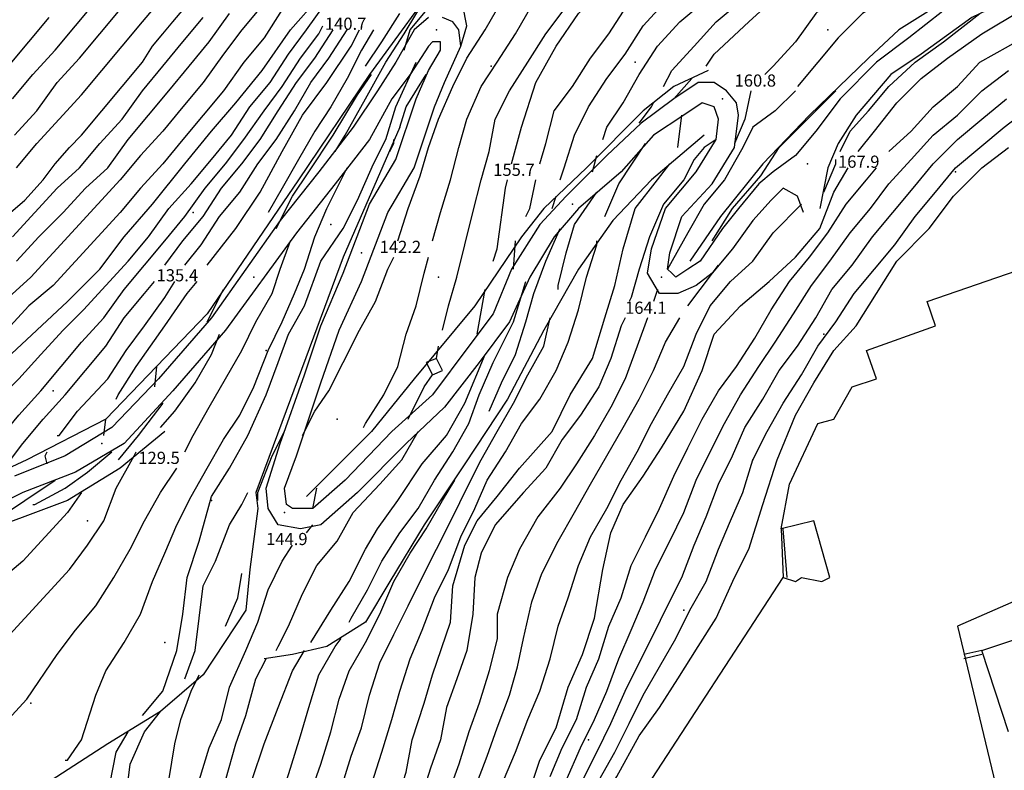
# Model space of a CAD drawing. Units: metres. Extents: x 2336562 to 2338052, y 4644896 to 4646418.
# Drawn here: x 2337295 to 2337416, y 4645822 to 4645915 of the extents above; entities that cross this region are included whole.
import ezdxf

# ---------------------------------------------------------------- set-up
doc = ezdxf.new("R2010")
doc.units = ezdxf.units.M
doc.header["$MEASUREMENT"] = 0
for name, color, linetype in [('05', 7, 'Continuous'), ('11', 7, 'Continuous'), ('4', 7, 'Continuous'), ('546', 7, 'Continuous'), ('552', 7, 'Continuous'), ('555', 7, 'Continuous'), ('734', 7, 'Continuous'), ('8', 7, 'Continuous'), ('95', 7, 'Continuous'), ('AA23', 7, 'Continuous'), ('B1', 7, 'Continuous')]:
    doc.layers.add(name, color=color, linetype=linetype)

msp = doc.modelspace()

# ---------------------------------------------------------------- linework, layer by layer
at = {"layer": '05', "color": 0}
for p in [(2337346, 4645913.56, 140.72), (2337381.25, 4645905.06, 160.8), (2337391.75, 4645897.06, 167.85), (2337362.75, 4645892.06, 155.68), (2337336.75, 4645886.06, 142.24), (2337323.5, 4645883.06, 135.37), (2337373.75, 4645883.06, 164.13), (2337304.75, 4645862.56, 129.54), (2337327.25, 4645854.06, 144.92)]:
    msp.add_point(p, dxfattribs=at)
at = {"layer": '11', "color": 1}
for p, q in [((2337406.5, 4645880.06, 216.85), (2337419.5, 4645884.56, 213.36)), ((2337407.5, 4645877.06, 216.78), (2337406.5, 4645880.06, 216.85)), ((2337399, 4645874.06, 214.22), (2337407.5, 4645877.06, 216.78)), ((2337400.25, 4645870.56, 196.92), (2337399, 4645874.06, 214.22)), ((2337397.25, 4645869.56, 197.18), (2337400.25, 4645870.56, 196.92)), ((2337395, 4645865.56, 206.09), (2337397.25, 4645869.56, 197.18)), ((2337389.5, 4645857.56, 205.2), (2337393, 4645865.06, 205.54)), ((2337393, 4645865.06, 205.54), (2337395, 4645865.56, 206.09)), ((2337388.5, 4645852.06, 205.69), (2337389.5, 4645857.56, 205.2)), ((2337392.5, 4645853.06, 212.76), (2337388.5, 4645852.06, 205.69)), ((2337394.5, 4645846.06, 212.81), (2337392.5, 4645853.06, 212.76)), ((2337369.5, 4645816.56, 212.99), (2337388.75, 4645846.06, 213.2)), ((2337388.75, 4645846.06, 213.2), (2337390.25, 4645845.56, 214.2)), ((2337390.25, 4645845.56, 214.2), (2337391, 4645846.06, 214.2)), ((2337391, 4645846.06, 214.2), (2337393.5, 4645845.56, 214.2)), ((2337393.5, 4645845.56, 214.2), (2337394.5, 4645846.06, 212.81)), ((2337425, 4645846.56, 212.13), (2337410.25, 4645840.06, 211.99)), ((2337413.25, 4645837.06, 213.55), (2337425, 4645841.06, 212.08)), ((2337410.25, 4645840.06, 211.99), (2337415.5, 4645818.06, 214.16)), ((2337416.5, 4645827.06, 213.21), (2337413.25, 4645837.06, 213.55))]:
    msp.add_line(p, q, dxfattribs=at)
at = {"layer": '4', "color": 4}
for p in [(2337394.25, 4645913.56, 71.44), (2337352.75, 4645909.06, 71.44), (2337370.5, 4645909.56, 71.44), (2337410, 4645896.06, 175.49), (2337316, 4645891.06, 101.39), (2337333, 4645889.56, 131.41), (2337346.25, 4645883.06, 71.44), (2337393.75, 4645876.06, 175.49), (2337325, 4645874.06, 131.41), (2337298.75, 4645869.06, 101.39), (2337333.75, 4645865.56, 71.44), (2337385, 4645860.56, 175.49), (2337318.25, 4645855.56, 131.41), (2337303, 4645853.06, 131.41), (2337376.5, 4645842.06, 175.49), (2337312.5, 4645838.06, 131.41), (2337296, 4645830.56, 137.3), (2337364.75, 4645826.06, 175.49)]:
    msp.add_point(p, dxfattribs=at)
at = {"layer": '546', "color": 5}
msp.add_polyline3d([(2337346.75, 4645871.56, 168.91), (2337346, 4645873.06, 168.9), (2337344.75, 4645872.56, 168.9), (2337345.5, 4645871.06, 168.91)], close=True, dxfattribs=at)
at = {"layer": '552', "color": 5}
msp.add_line((2337413.25, 4645837.06), (2337411, 4645836.56), dxfattribs=at)
at = {"layer": '555', "color": 5}
for p, q in [((2337388.5, 4645852.06, 199.4), (2337388.75, 4645846.06, 194.91)), ((2337389.25, 4645846.06, 194.91), (2337388.75, 4645852.06, 199.4)), ((2337413.25, 4645836.56), (2337411, 4645836.06))]:
    msp.add_line(p, q, dxfattribs=at)
at = {"layer": '734', "color": 7}
for points in [[(2337456.5, 4645938.06, 169.63), (2337449, 4645934.06, 169.41), (2337442.5, 4645930.56, 169.24), (2337436.75, 4645927.56, 169.27), (2337429.75, 4645924.06, 169.24), (2337420.25, 4645919.06, 168.99), (2337412, 4645915.06, 168.85), (2337405.75, 4645910.56, 168.59), (2337402, 4645908.06, 168.3), (2337397.75, 4645903.06, 168.37), (2337395.5, 4645899.56, 168.39), (2337394.25, 4645896.56, 168.48), (2337393.25, 4645891.56, 168.45)], [(2337410.5, 4645917.56, 168.85), (2337404.25, 4645912.56, 168.59), (2337400.25, 4645909.56, 168.3), (2337395.75, 4645905.06, 168.37), (2337392.75, 4645901.06, 168.39), (2337390.25, 4645898.06, 168.48), (2337387.5, 4645896.06, 168.03), (2337385.75, 4645894.56, 167.67), (2337383.25, 4645891.56, 166.98), (2337381.25, 4645889.06, 166.31), (2337378.5, 4645885.06, 165.68), (2337377, 4645884.06, 165.19), (2337375.5, 4645883.06, 164.54), (2337375, 4645883.56, 164.3), (2337374.5, 4645884.06, 164.27), (2337374.75, 4645886.06, 164.17), (2337376.25, 4645890.56, 163.49), (2337380, 4645894.56, 162.15), (2337382.75, 4645899.06, 161.47), (2337383.25, 4645903.06, 161.16), (2337383, 4645904.56, 161.05), (2337381.75, 4645906.06, 160.91), (2337380.25, 4645907.06, 160.7), (2337378.25, 4645907.06, 160.48), (2337375.25, 4645905.06, 160.08), (2337371.25, 4645902.06, 159.06), (2337367, 4645898.06, 157.45), (2337362, 4645893.06, 156.11), (2337358.75, 4645889.56, 154.79), (2337355.25, 4645884.06, 153.52), (2337353, 4645878.56, 152.35), (2337350, 4645874.56, 151.23), (2337345.5, 4645868.56, 149.79), (2337340.5, 4645864.06, 148.5), (2337334.75, 4645858.06, 146.98), (2337330.75, 4645854.56, 146.16), (2337329.5, 4645854.56, 145.51), (2337328.25, 4645854.56, 145.3), (2337327.5, 4645855.06, 144.97), (2337327.25, 4645857.06, 144.43), (2337328.75, 4645861.06, 143.57), (2337331.75, 4645870.06, 142.04), (2337334, 4645876.56, 141.03), (2337336.75, 4645882.56, 141.75), (2337340, 4645891.06, 141.66), (2337343.25, 4645896.56, 141.8), (2337345.75, 4645904.06, 141.68), (2337347, 4645907.06, 141.46), (2337349, 4645911.56, 141), (2337348.75, 4645913.56, 140.78), (2337348, 4645914.56, 140.66), (2337346.75, 4645915.06, 140.54)], [(2337345, 4645915.06, 140.48), (2337343.25, 4645913.56, 140.42), (2337341, 4645909.56, 139.68), (2337338.75, 4645906.06, 139.4), (2337335.75, 4645901.56, 139.02), (2337331.5, 4645896.06, 137.81), (2337326.75, 4645890.06, 137.16), (2337318.25, 4645878.06, 134.61), (2337311.75, 4645870.56, 133.19), (2337306, 4645864.56, 130.49), (2337300.25, 4645861.06, 128.38), (2337294, 4645858.56, 126.54)], [(2337391.25, 4645891.06, 168.29), (2337390.5, 4645893.06, 168.17), (2337388.75, 4645894.06, 168.03), (2337387.25, 4645892.56, 167.67), (2337385, 4645890.06, 166.98), (2337382.5, 4645886.56, 166.31), (2337380, 4645883.56, 165.68), (2337378, 4645882.06, 165.19), (2337375.75, 4645881.06, 164.54), (2337373.5, 4645881.06, 164.3), (2337372, 4645883.56, 164.27), (2337372.5, 4645886.56, 164.17), (2337374.25, 4645891.56, 163.49), (2337378, 4645896.06, 162.15), (2337380.5, 4645900.06, 161.47), (2337380.75, 4645902.56, 161.16), (2337380.25, 4645904.06, 160.91), (2337378.75, 4645904.56, 160.48), (2337376.5, 4645903.06, 160.08), (2337372.75, 4645900.56, 159.06), (2337368.75, 4645896.06, 157.45), (2337363.5, 4645891.56, 156.11), (2337360.5, 4645888.06, 154.79), (2337357.5, 4645883.06, 153.52), (2337355, 4645877.56, 152.35), (2337351.25, 4645872.56, 151.23), (2337347, 4645867.06, 149.79), (2337342.25, 4645862.56, 148.5), (2337336.25, 4645856.56, 146.98), (2337331.75, 4645852.56, 146.16), (2337329.25, 4645852.06, 145.51), (2337326.5, 4645852.56, 145.3), (2337325.25, 4645854.56, 144.97), (2337325, 4645857.06, 144.43), (2337326.75, 4645862.56, 143.57), (2337329.75, 4645871.06, 142.04), (2337331.75, 4645877.06, 141.03), (2337334.5, 4645883.56, 141.75), (2337337.75, 4645892.06, 141.66), (2337341, 4645897.56, 141.8), (2337343.5, 4645905.06, 141.68), (2337345, 4645908.56, 141.46), (2337346.5, 4645911.06, 141), (2337346.5, 4645912.06, 140.77), (2337346.25, 4645912.06, 140.68), (2337345.5, 4645912.06, 140.54), (2337345, 4645911.56, 140.42), (2337342.75, 4645908.06, 139.68), (2337340.5, 4645905.06, 139.4), (2337337.75, 4645900.06, 139.02), (2337333.5, 4645894.56, 137.81), (2337328.75, 4645888.56, 137.16), (2337320, 4645876.56, 134.61), (2337313.5, 4645869.06, 133.19), (2337307.5, 4645862.56, 130.49), (2337301.5, 4645859.06, 128.38), (2337295, 4645856.56, 126.54), (2337290, 4645854.06, 125.5)]]:
    msp.add_polyline3d(points, dxfattribs=at)
at = {"layer": '8', "color": 8}
for points in [[(2337459, 4645945.06, 166.9), (2337443.5, 4645936.56, 169.08), (2337429.25, 4645928.56, 168.93), (2337411.75, 4645919.06, 168.81), (2337403, 4645913.56, 168.67), (2337399.25, 4645910.06, 168.34), (2337392, 4645903.06, 167.65), (2337386.25, 4645897.06, 168.9), (2337381, 4645890.56, 166.4), (2337377.25, 4645885.06, 164.23)], [(2337347.25, 4645921.06, 141.24), (2337337.75, 4645908.06, 140.04), (2337329, 4645895.06, 137.59), (2337317.75, 4645878.56, 134.55), (2337305.25, 4645865.56, 131.3), (2337295.5, 4645860.56, 127.26), (2337284.75, 4645855.56, 123.72)], [(2337379.5, 4645908.56, 160.99), (2337375.25, 4645906.56, 158.13), (2337371.5, 4645903.56, 158.13), (2337364.5, 4645896.56, 148.13), (2337359.25, 4645891.56, 148.13), (2337356.5, 4645888.06, 158.13), (2337350.75, 4645879.56, 148.13), (2337343.25, 4645870.56, 148.13), (2337338, 4645864.06, 148.13), (2337330, 4645856.06, 145.13)], [(2337341.5, 4645901.56, 141.87), (2337334.5, 4645885.56, 142.61), (2337328, 4645868.06, 143.69), (2337323.75, 4645856.56, 144.55), (2337324, 4645854.56, 144.92), (2337323, 4645847.06, 144.72), (2337322.5, 4645842.06, 144.81), (2337317.25, 4645834.06, 143.86), (2337312, 4645829.56, 142.34), (2337305.5, 4645825.56, 140.24), (2337298.5, 4645821.06, 138.79), (2337291.25, 4645817.56, 137.72), (2337285.75, 4645814.56, 136.63), (2337283.75, 4645812.06, 136.3), (2337278, 4645802.06, 136.3)], [(2337379, 4645900.56, 162.39), (2337372.5, 4645895.06, 162.33), (2337367.75, 4645890.06, 161.79), (2337363.5, 4645884.06, 161.43), (2337359.25, 4645876.56, 161.11), (2337354.75, 4645868.06, 160.67), (2337349.5, 4645860.06, 159.04), (2337344.5, 4645852.56, 158.16), (2337340.25, 4645845.56, 156.35), (2337337.25, 4645840.56, 155.03), (2337332.5, 4645837.56, 153.23), (2337328.25, 4645836.56, 151.29), (2337324.75, 4645836.06, 148.42)], [(2337312.5, 4645864.06, 135.22), (2337307, 4645859.56, 132.73), (2337300.5, 4645855.56, 131.47), (2337288.5, 4645851.06, 129.83), (2337274.75, 4645846.06, 127.71), (2337265.5, 4645841.06, 125.96), (2337261.25, 4645836.06, 126.51), (2337252.5, 4645824.56, 122.98), (2337249, 4645817.56, 123.14), (2337247.75, 4645810.56, 123.21), (2337246, 4645804.56, 123.04)]]:
    msp.add_polyline3d(points, dxfattribs=at)
at = {"layer": 'AA23', "color": 17}
for p, q in [((2337365.25, 4645896.06, 156), (2337365.75, 4645898.06, 156)), ((2337360.25, 4645891.56, 154), (2337360.75, 4645893.06, 154)), ((2337355.5, 4645884.06, 152), (2337355.75, 4645887.56, 152)), ((2337317.75, 4645877.56, 134), (2337319.75, 4645881.56, 134)), ((2337373.25, 4645881.56, 164), (2337372.75, 4645880.06, 164)), ((2337346, 4645873.06, 148), (2337346.25, 4645874.56, 148)), ((2337311.5, 4645872.06, 132), (2337311.25, 4645869.56, 132)), ((2337330.75, 4645854.56, 146), (2337331.25, 4645857.06, 146)), ((2337330, 4645851.56, 146), (2337330.75, 4645852.56, 146))]:
    msp.add_line(p, q, dxfattribs=at)
for points in [[(2337349, 4645911.56, 142), (2337349.75, 4645914.06, 142), (2337349.25, 4645916.56, 142), (2337349.75, 4645918.56, 142), (2337351.25, 4645921.06, 142), (2337354.25, 4645924.06, 142), (2337357, 4645926.56, 142), (2337359.75, 4645929.06, 142), (2337363.5, 4645932.06, 142), (2337366.75, 4645934.06, 142), (2337370.25, 4645936.06, 142), (2337373.75, 4645938.06, 142), (2337377.25, 4645940.06, 142), (2337380.75, 4645942.06, 142), (2337384.25, 4645943.56, 142), (2337388, 4645945.56, 142), (2337391.75, 4645947.06, 142), (2337395.25, 4645948.56, 142), (2337399, 4645950.06, 142), (2337402.75, 4645951.06, 142), (2337406.75, 4645952.56, 142), (2337410.5, 4645953.56, 142), (2337414.25, 4645954.56, 142), (2337418.25, 4645956.06, 142)], [(2337358.75, 4645897.06, 152), (2337359.5, 4645899.56, 152), (2337360.5, 4645903.56, 152), (2337362.75, 4645906.56, 152), (2337365, 4645910.06, 152), (2337367.25, 4645913.06, 152), (2337369.5, 4645916.56, 152), (2337372.25, 4645919.56, 152), (2337375.25, 4645922.06, 152), (2337378.5, 4645924.56, 152), (2337381.5, 4645927.06, 152), (2337384.5, 4645929.56, 152), (2337387.75, 4645932.06, 152), (2337391.25, 4645934.06, 152), (2337394.75, 4645936.06, 152), (2337398.25, 4645938.06, 152), (2337401.5, 4645940.06, 152), (2337405.25, 4645942.06, 152), (2337408.75, 4645944.06, 152), (2337412.25, 4645945.56, 152), (2337416, 4645947.56, 152), (2337419.5, 4645949.06, 152)], [(2337361.25, 4645895.06, 154), (2337361.75, 4645896.56, 154), (2337363, 4645900.56, 154), (2337364.75, 4645904.06, 154), (2337367, 4645907.56, 154), (2337369.25, 4645910.56, 154), (2337371.5, 4645914.06, 154), (2337374.25, 4645917.06, 154), (2337377.25, 4645919.56, 154), (2337380.25, 4645922.06, 154), (2337383.25, 4645925.06, 154), (2337386.25, 4645927.56, 154), (2337389.5, 4645929.56, 154), (2337393, 4645931.56, 154), (2337396.5, 4645934.06, 154), (2337399.75, 4645936.06, 154), (2337403.25, 4645938.06, 154), (2337406.75, 4645940.06, 154), (2337410.25, 4645941.56, 154), (2337414, 4645943.56, 154), (2337417.5, 4645945.56, 154)], [(2337451, 4645945.56, 164), (2337446.5, 4645944.06, 164), (2337443, 4645942.06, 164), (2337439.25, 4645940.56, 164), (2337435.75, 4645938.56, 164), (2337432.25, 4645936.56, 164), (2337428.75, 4645934.56, 164), (2337425.25, 4645932.56, 164), (2337421.75, 4645930.56, 164), (2337418.5, 4645928.56, 164), (2337415, 4645926.56, 164), (2337411.5, 4645924.56, 164), (2337408.25, 4645922.56, 164), (2337405, 4645920.06, 164), (2337401.75, 4645917.56, 164), (2337398.5, 4645915.56, 164), (2337395.5, 4645912.56, 164), (2337393, 4645909.56, 164), (2337390.5, 4645906.56, 164)], [(2337366.5, 4645900.06, 156), (2337367, 4645901.56, 156), (2337369, 4645904.56, 156), (2337371, 4645908.06, 156), (2337373.25, 4645911.56, 156), (2337376, 4645914.56, 156), (2337379, 4645917.06, 156), (2337382, 4645919.56, 156), (2337384.75, 4645922.56, 156), (2337387.75, 4645925.06, 156), (2337391, 4645927.56, 156), (2337394.5, 4645929.56, 156), (2337398, 4645931.56, 156), (2337401.5, 4645933.56, 156), (2337404.75, 4645935.56, 156), (2337408.25, 4645937.56, 156), (2337411.75, 4645939.56, 156), (2337415.25, 4645941.56, 156), (2337418.75, 4645943.56, 156)], [(2337374, 4645906.56, 158), (2337375, 4645908.56, 158), (2337377.75, 4645911.56, 158), (2337380.5, 4645914.56, 158), (2337383.5, 4645917.06, 158), (2337386.5, 4645920.06, 158), (2337389.25, 4645922.56, 158), (2337392.5, 4645925.06, 158), (2337396, 4645927.06, 158), (2337399.5, 4645929.06, 158), (2337403, 4645931.06, 158), (2337406.25, 4645933.06, 158), (2337409.75, 4645935.06, 158), (2337413.25, 4645937.06, 158), (2337416.75, 4645939.06, 158)], [(2337419, 4645933.56, 162), (2337415.5, 4645931.06, 162), (2337412, 4645929.06, 162), (2337408.75, 4645927.06, 162), (2337405.5, 4645925.06, 162), (2337402, 4645922.56, 162), (2337398.75, 4645920.56, 162), (2337395.5, 4645918.06, 162), (2337392.75, 4645915.56, 162), (2337390.25, 4645912.06, 162), (2337387.5, 4645909.06, 162), (2337386.5, 4645908.06, 162)], [(2337401.75, 4645898.56, 172), (2337404.5, 4645901.06, 172), (2337407.25, 4645904.06, 172), (2337410.25, 4645906.56, 172), (2337413, 4645909.56, 172), (2337416.5, 4645911.56, 172), (2337420, 4645913.56, 172), (2337423.5, 4645915.06, 172), (2337427, 4645917.06, 172), (2337430.5, 4645919.06, 172), (2337433.75, 4645921.56, 172), (2337436.25, 4645923.06, 172)], [(2337278.75, 4645856.56, 122), (2337282.5, 4645859.56, 122), (2337285.5, 4645862.56, 122), (2337288.25, 4645865.06, 122), (2337291.5, 4645867.56, 122), (2337294.5, 4645870.56, 122), (2337297.25, 4645873.56, 122), (2337300, 4645876.56, 122), (2337302.5, 4645879.06, 122), (2337305.25, 4645882.06, 122), (2337308, 4645885.06, 122), (2337310.5, 4645888.06, 122), (2337313, 4645891.56, 122), (2337315.75, 4645894.56, 122), (2337318.25, 4645897.56, 122), (2337320.75, 4645900.56, 122), (2337323, 4645904.06, 122), (2337325.5, 4645907.06, 122), (2337327.75, 4645910.56, 122), (2337330, 4645913.56, 122), (2337332.5, 4645917.06, 122)], [(2337293.75, 4645905.06, 104), (2337296.25, 4645908.06, 104), (2337299, 4645911.06, 104), (2337301.5, 4645914.06, 104), (2337304, 4645917.06, 104)], [(2337294.25, 4645896.56, 108), (2337296.75, 4645899.56, 108), (2337299.5, 4645902.56, 108), (2337302.25, 4645905.56, 108), (2337304.75, 4645908.56, 108), (2337307.25, 4645911.56, 108), (2337309.75, 4645914.56, 108), (2337312.25, 4645917.56, 108)], [(2337333.5, 4645898.56, 138), (2337334.75, 4645900.56, 138), (2337337.25, 4645905.06, 138), (2337339.75, 4645909.56, 138), (2337342, 4645913.06, 138), (2337345, 4645918.06, 138)], [(2337341.25, 4645887.56, 144), (2337341.25, 4645887.56, 144), (2337342.5, 4645891.56, 144), (2337344, 4645895.56, 144), (2337345, 4645899.06, 144), (2337346.25, 4645902.56, 144), (2337348, 4645906.56, 144), (2337349.75, 4645910.06, 144), (2337352, 4645913.56, 144), (2337354, 4645917.06, 144)], [(2337327, 4645916.06, 118), (2337324.75, 4645912.56, 118), (2337322.25, 4645909.56, 118), (2337319.75, 4645906.06, 118), (2337317.25, 4645903.06, 118), (2337314.75, 4645900.06, 118), (2337312.25, 4645897.06, 118), (2337309.5, 4645894.06, 118), (2337307, 4645891.06, 118), (2337304.25, 4645888.06, 118), (2337301.5, 4645885.06, 118), (2337298.75, 4645882.06, 118), (2337295.75, 4645879.56, 118), (2337293, 4645876.56, 118), (2337290, 4645874.06, 118), (2337287, 4645871.56, 118), (2337283.75, 4645869.06, 118), (2337280.75, 4645866.56, 118), (2337277.75, 4645863.56, 118), (2337275, 4645861.06, 118), (2337271.75, 4645858.06, 118), (2337268.25, 4645855.56, 118), (2337264.25, 4645852.56, 118), (2337261.75, 4645850.06, 118)], [(2337324.5, 4645916.56, 116), (2337322, 4645913.56, 116), (2337319.75, 4645910.56, 116), (2337317.25, 4645907.06, 116), (2337314.75, 4645904.06, 116), (2337312.25, 4645901.06, 116), (2337309.5, 4645898.06, 116), (2337307, 4645895.06, 116), (2337304.25, 4645892.06, 116), (2337301.5, 4645889.06, 116), (2337298.75, 4645886.06, 116), (2337296, 4645883.06, 116), (2337293.25, 4645880.56, 116)], [(2337294, 4645900.56, 106), (2337296.75, 4645903.56, 106), (2337299.25, 4645907.06, 106), (2337302, 4645910.06, 106), (2337304.5, 4645913.06, 106), (2337307, 4645916.06, 106)], [(2337345.5, 4645887.56, 146), (2337346.5, 4645891.06, 146), (2337347.75, 4645895.06, 146), (2337348.75, 4645899.06, 146), (2337349.75, 4645902.56, 146), (2337351.5, 4645906.56, 146), (2337353.5, 4645909.56, 146), (2337355.75, 4645913.06, 146), (2337357.75, 4645916.56, 146)], [(2337346.75, 4645876.56, 148), (2337347.5, 4645879.56, 148), (2337348.5, 4645883.06, 148), (2337349.5, 4645887.06, 148), (2337350.5, 4645891.06, 148), (2337351.5, 4645895.06, 148), (2337352.5, 4645898.56, 148), (2337353.25, 4645902.56, 148), (2337355, 4645906.06, 148), (2337357.25, 4645909.56, 148), (2337359.5, 4645913.06, 148), (2337361.75, 4645916.06, 148)], [(2337293.25, 4645909.06, 102), (2337295.75, 4645912.06, 102), (2337298.25, 4645915.06, 102)], [(2337293.75, 4645888.06, 112), (2337296.5, 4645891.06, 112), (2337299.25, 4645894.06, 112), (2337302, 4645896.56, 112), (2337304.5, 4645899.56, 112), (2337307.25, 4645902.56, 112), (2337309.75, 4645906.06, 112), (2337312.25, 4645909.06, 112), (2337314.75, 4645912.06, 112), (2337317.25, 4645915.06, 112)], [(2337294.25, 4645885.06, 114), (2337297, 4645888.06, 114), (2337300, 4645891.06, 114), (2337302.75, 4645894.06, 114), (2337305.5, 4645896.56, 114), (2337308, 4645900.06, 114), (2337310.5, 4645903.06, 114), (2337313, 4645906.06, 114), (2337315.5, 4645909.06, 114), (2337318, 4645912.06, 114), (2337320.5, 4645915.56, 114)], [(2337337.25, 4645909.06, 134), (2337339.25, 4645912.06, 134), (2337341.5, 4645915.56, 134)], [(2337395.75, 4645898.56, 168), (2337397, 4645901.06, 168), (2337399.25, 4645903.56, 168), (2337401.75, 4645906.56, 168), (2337405, 4645909.56, 168), (2337408.5, 4645912.06, 168), (2337413, 4645915.56, 168)], [(2337286.75, 4645857.56, 124), (2337286.75, 4645857.56, 124), (2337289.25, 4645860.06, 124), (2337292, 4645863.06, 124), (2337294.5, 4645866.06, 124), (2337297.25, 4645869.06, 124), (2337299.75, 4645872.06, 124), (2337302.25, 4645875.06, 124), (2337305, 4645878.06, 124), (2337307.5, 4645881.56, 124), (2337310, 4645884.56, 124), (2337312.5, 4645887.56, 124), (2337315, 4645890.56, 124), (2337317.5, 4645894.06, 124), (2337320, 4645897.06, 124), (2337322.25, 4645900.06, 124), (2337324.75, 4645903.56, 124), (2337327, 4645906.56, 124), (2337329.25, 4645910.06, 124), (2337331.5, 4645913.06, 124), (2337332, 4645914.06, 124)], [(2337312.5, 4645884.56, 126), (2337314.75, 4645887.56, 126), (2337317.25, 4645890.56, 126), (2337319.5, 4645894.06, 126), (2337322, 4645897.06, 126), (2337324.25, 4645900.06, 126), (2337326.5, 4645903.56, 126), (2337328.75, 4645907.06, 126), (2337331, 4645910.06, 126), (2337333.25, 4645913.56, 126)], [(2337315, 4645884.56, 128), (2337317, 4645887.06, 128), (2337319.25, 4645890.56, 128), (2337321.75, 4645893.56, 128), (2337324, 4645897.06, 128), (2337326.25, 4645900.06, 128), (2337328.5, 4645903.56, 128), (2337330.5, 4645907.06, 128), (2337332.75, 4645910.06, 128), (2337335, 4645913.56, 128)], [(2337338.25, 4645913.56, 132), (2337336.75, 4645911.06, 132), (2337335, 4645907.56, 132), (2337333, 4645904.06, 132), (2337331, 4645901.06, 132), (2337329, 4645897.56, 132), (2337327, 4645894.06, 132), (2337325.25, 4645891.06, 132)], [(2337362, 4645821.06, 174), (2337363.75, 4645825.06, 174), (2337365.5, 4645828.56, 174), (2337367, 4645832.06, 174), (2337368.5, 4645836.06, 174), (2337370, 4645839.56, 174), (2337371.5, 4645843.06, 174), (2337373, 4645847.06, 174), (2337374.75, 4645850.56, 174), (2337376.5, 4645854.06, 174), (2337378, 4645858.06, 174), (2337379.75, 4645861.56, 174), (2337381.5, 4645865.06, 174), (2337383.5, 4645868.56, 174), (2337385.75, 4645872.06, 174), (2337387.75, 4645875.06, 174), (2337390, 4645878.56, 174), (2337392.25, 4645882.06, 174), (2337394.5, 4645885.06, 174), (2337397, 4645888.56, 174), (2337399.5, 4645891.56, 174), (2337401.75, 4645894.56, 174), (2337404.5, 4645897.56, 174), (2337407.25, 4645900.56, 174), (2337410.25, 4645903.06, 174), (2337413.25, 4645906.06, 174), (2337416.5, 4645908.56, 174)], [(2337326.25, 4645889.06, 136), (2337328.25, 4645893.06, 136), (2337330.25, 4645896.06, 136), (2337333.25, 4645900.56, 136), (2337336.25, 4645905.56, 136), (2337338, 4645908.06, 136)], [(2337341.5, 4645901.56, 142), (2337342.25, 4645904.06, 142), (2337344.75, 4645908.06, 142)], [(2337364, 4645821.06, 176), (2337365.75, 4645824.56, 176), (2337367.5, 4645828.06, 176), (2337369.25, 4645832.06, 176), (2337371, 4645835.56, 176), (2337372.75, 4645839.06, 176), (2337374.5, 4645842.56, 176), (2337376.25, 4645846.06, 176), (2337377.75, 4645850.06, 176), (2337379.25, 4645853.56, 176), (2337380.75, 4645857.56, 176), (2337382.5, 4645861.06, 176), (2337384, 4645864.56, 176), (2337386.25, 4645868.06, 176), (2337388.25, 4645871.56, 176), (2337390.5, 4645874.56, 176), (2337392.75, 4645878.06, 176), (2337394.75, 4645881.56, 176), (2337397.25, 4645884.56, 176), (2337399.75, 4645888.06, 176), (2337402.25, 4645891.06, 176), (2337404.75, 4645894.06, 176), (2337407.25, 4645897.06, 176), (2337410.25, 4645900.06, 176), (2337413.25, 4645902.56, 176), (2337416.25, 4645905.06, 176)], [(2337390.25, 4645906.06, 164), (2337387.75, 4645903.56, 164), (2337385, 4645901.56, 164), (2337383.75, 4645899.06, 164), (2337381.5, 4645895.06, 164), (2337379, 4645892.06, 164), (2337377, 4645888.56, 164), (2337374.5, 4645884.06, 164)], [(2337380, 4645887.56, 166), (2337382.5, 4645891.56, 166), (2337386, 4645895.56, 166), (2337388.25, 4645899.06, 166), (2337390.75, 4645901.56, 166), (2337393.25, 4645904.06, 166), (2337395.25, 4645906.06, 166)], [(2337384.75, 4645906.06, 162), (2337384, 4645902.56, 162), (2337382.75, 4645899.56, 162)], [(2337366, 4645821.06, 178), (2337368, 4645824.56, 178), (2337369.75, 4645828.06, 178), (2337371.5, 4645831.56, 178), (2337373.5, 4645835.06, 178), (2337375.5, 4645838.56, 178), (2337377.25, 4645842.06, 178), (2337379.25, 4645845.56, 178), (2337380.75, 4645849.56, 178), (2337382.25, 4645853.06, 178), (2337383.75, 4645856.56, 178), (2337385, 4645860.56, 178), (2337386.75, 4645864.06, 178), (2337388.75, 4645867.56, 178), (2337391, 4645871.06, 178), (2337393, 4645874.56, 178), (2337395.25, 4645877.56, 178), (2337397.5, 4645881.06, 178), (2337400, 4645884.06, 178), (2337402.5, 4645887.06, 178), (2337405, 4645890.56, 178), (2337407.5, 4645893.56, 178), (2337410, 4645896.56, 178), (2337413, 4645899.06, 178), (2337416, 4645901.56, 178), (2337419.25, 4645904.06, 178)], [(2337371, 4645902.06, 158), (2337372.5, 4645904.06, 158), (2337372.75, 4645904.56, 158)], [(2337340.25, 4645898.56, 142), (2337340.75, 4645899.56, 142), (2337340.75, 4645900.06, 142)], [(2337380.5, 4645900.06, 162), (2337379, 4645899.06, 162), (2337377.75, 4645897.56, 162), (2337376.5, 4645895.06, 162), (2337374, 4645892.06, 162), (2337372.25, 4645888.06, 162), (2337371, 4645884.06, 162), (2337370, 4645880.56, 162), (2337369.75, 4645880.06, 162)], [(2337366.75, 4645890.56, 158), (2337366.75, 4645890.56, 158), (2337368.5, 4645894.56, 158), (2337371.75, 4645899.56, 158)], [(2337300.25, 4645823.56, 138), (2337300.5, 4645823.56, 138), (2337302.25, 4645826.06, 138), (2337304, 4645831.56, 138), (2337305.25, 4645834.56, 138), (2337307.5, 4645838.06, 138), (2337309.5, 4645841.56, 138), (2337311, 4645845.56, 138), (2337312.5, 4645849.06, 138), (2337314, 4645852.56, 138), (2337315.75, 4645856.06, 138), (2337317.75, 4645859.56, 138), (2337319.75, 4645863.06, 138), (2337321.75, 4645866.06, 138), (2337323.5, 4645869.56, 138), (2337325.25, 4645874.06, 138), (2337327, 4645877.56, 138), (2337328.5, 4645881.06, 138), (2337329.75, 4645884.06, 138), (2337331, 4645888.06, 138), (2337332.5, 4645891.56, 138), (2337335, 4645896.56, 138)], [(2337360, 4645821.56, 172), (2337361.5, 4645825.06, 172), (2337363.25, 4645828.56, 172), (2337364.5, 4645832.56, 172), (2337366, 4645836.06, 172), (2337367.25, 4645840.06, 172), (2337368.75, 4645843.56, 172), (2337370, 4645847.56, 172), (2337371.75, 4645851.06, 172), (2337373.5, 4645854.56, 172), (2337375.25, 4645858.56, 172), (2337377, 4645862.06, 172), (2337378.75, 4645865.56, 172), (2337380.75, 4645869.06, 172), (2337383, 4645872.06, 172), (2337385.25, 4645875.56, 172), (2337387.25, 4645879.06, 172), (2337389.5, 4645882.56, 172), (2337392, 4645885.56, 172), (2337394.25, 4645888.56, 172), (2337396.5, 4645892.06, 172), (2337399, 4645895.06, 172), (2337400.25, 4645896.56, 172)], [(2337393.75, 4645893.56, 168), (2337395.25, 4645897.06, 168), (2337395.25, 4645897.56, 168)], [(2337357, 4645890.56, 152), (2337357.5, 4645891.56, 152), (2337358.25, 4645895.06, 152)], [(2337361, 4645881.56, 156), (2337361, 4645882.06, 156), (2337362, 4645886.06, 156), (2337363, 4645889.56, 156), (2337365.75, 4645893.56, 156)], [(2337354.25, 4645821.06, 168), (2337355.75, 4645824.56, 168), (2337357.25, 4645828.56, 168), (2337358.75, 4645832.06, 168), (2337360, 4645836.06, 168), (2337361, 4645840.06, 168), (2337362.25, 4645843.56, 168), (2337363.5, 4645847.56, 168), (2337365, 4645851.06, 168), (2337367, 4645854.56, 168), (2337368.75, 4645858.06, 168), (2337370.75, 4645861.56, 168), (2337372.5, 4645865.06, 168), (2337374.5, 4645868.56, 168), (2337376.5, 4645872.06, 168), (2337378, 4645876.06, 168), (2337379.75, 4645879.56, 168), (2337382.25, 4645882.56, 168), (2337385, 4645885.06, 168), (2337387.5, 4645888.56, 168), (2337391, 4645892.06, 168)], [(2337352.5, 4645866.56, 154), (2337354, 4645870.06, 154), (2337355.75, 4645873.56, 154), (2337357, 4645877.56, 154), (2337358, 4645881.06, 154), (2337359.5, 4645885.06, 154), (2337361.25, 4645889.06, 154)], [(2337315, 4645861.56, 136), (2337316, 4645863.56, 136), (2337318, 4645867.06, 136), (2337320, 4645870.56, 136), (2337322, 4645874.06, 136), (2337323.75, 4645877.56, 136), (2337325.75, 4645881.06, 136), (2337326.75, 4645884.06, 136), (2337328, 4645887.56, 136)], [(2337338, 4645820.56, 158), (2337339.25, 4645824.56, 158), (2337340.5, 4645828.56, 158), (2337341.5, 4645832.06, 158), (2337342.75, 4645836.06, 158), (2337344.25, 4645839.56, 158), (2337345.75, 4645843.56, 158), (2337347.5, 4645847.06, 158), (2337349, 4645851.06, 158), (2337350.75, 4645854.56, 158), (2337352.25, 4645858.06, 158), (2337354.5, 4645861.56, 158), (2337356.5, 4645865.06, 158), (2337358.75, 4645868.06, 158), (2337360.75, 4645871.56, 158), (2337362.25, 4645875.06, 158), (2337363.5, 4645879.06, 158), (2337364.5, 4645883.06, 158), (2337365.75, 4645887.06, 158), (2337365.75, 4645887.56, 158)], [(2337329.5, 4645863.56, 144), (2337331, 4645866.56, 144), (2337332.75, 4645869.06, 144), (2337334.5, 4645872.56, 144), (2337336.5, 4645876.56, 144), (2337338.5, 4645880.06, 144), (2337340, 4645884.06, 144), (2337340.75, 4645885.56, 144)], [(2337337, 4645864.56, 146), (2337337.25, 4645865.06, 146), (2337339.5, 4645868.56, 146), (2337341.25, 4645872.06, 146), (2337342.25, 4645876.06, 146), (2337343.5, 4645879.56, 146), (2337344.5, 4645883.56, 146), (2337345, 4645885.56, 146)], [(2337377, 4645879.56, 166), (2337378.5, 4645881.56, 166), (2337380.75, 4645884.56, 166)], [(2337293.5, 4645860.56, 126), (2337295, 4645862.56, 126), (2337297.5, 4645865.56, 126), (2337300.25, 4645868.56, 126), (2337302.75, 4645871.56, 126), (2337305.25, 4645874.56, 126), (2337307.5, 4645878.06, 126), (2337310, 4645881.06, 126), (2337311.25, 4645882.56, 126)], [(2337299.25, 4645863.56, 128), (2337299.5, 4645863.56, 128), (2337301.75, 4645866.56, 128), (2337305.5, 4645870.56, 128), (2337307.75, 4645874.06, 128), (2337310, 4645877.06, 128), (2337312.5, 4645880.56, 128), (2337313.75, 4645882.56, 128)], [(2337335.25, 4645840.56, 152), (2337335.5, 4645841.06, 152), (2337337.5, 4645844.56, 152), (2337339.25, 4645848.06, 152), (2337341.5, 4645851.56, 152), (2337343.75, 4645854.56, 152), (2337345.75, 4645858.06, 152), (2337348, 4645861.56, 152), (2337350, 4645865.06, 152), (2337351.25, 4645868.56, 152), (2337353, 4645872.56, 152), (2337355.5, 4645877.56, 152), (2337357, 4645882.56, 152)], [(2337326.5, 4645797.06, 156), (2337327.75, 4645800.06, 156), (2337329.5, 4645804.56, 156), (2337330.5, 4645809.06, 156), (2337331.25, 4645812.56, 156), (2337332.75, 4645816.56, 156), (2337334.25, 4645820.06, 156), (2337335.5, 4645824.06, 156), (2337336.75, 4645827.56, 156), (2337337.75, 4645831.56, 156), (2337339, 4645835.56, 156), (2337340.75, 4645839.06, 156), (2337342.5, 4645842.56, 156), (2337344.25, 4645846.06, 156), (2337346, 4645849.56, 156), (2337348, 4645853.56, 156), (2337349.75, 4645857.06, 156), (2337351.5, 4645860.56, 156), (2337353.5, 4645864.06, 156), (2337355.5, 4645867.56, 156), (2337357.25, 4645871.06, 156), (2337359.25, 4645874.56, 156), (2337360, 4645878.06, 156)], [(2337369.25, 4645878.06, 162), (2337368.75, 4645877.06, 162), (2337367.5, 4645873.06, 162), (2337366, 4645869.56, 162), (2337363.75, 4645866.06, 162), (2337361.5, 4645863.06, 162), (2337359.5, 4645859.56, 162), (2337356.75, 4645856.56, 162), (2337353.25, 4645852.56, 162), (2337351.5, 4645849.06, 162), (2337350.75, 4645846.06, 162), (2337350.5, 4645841.56, 162), (2337349.75, 4645837.06, 162), (2337348.5, 4645833.56, 162), (2337347.25, 4645830.06, 162), (2337346.5, 4645826.06, 162), (2337345.25, 4645822.56, 162), (2337344, 4645818.56, 162), (2337342.5, 4645815.06, 162), (2337341, 4645811.06, 162), (2337339.25, 4645807.56, 162), (2337337.75, 4645803.56, 162), (2337336.5, 4645799.56, 162), (2337335.25, 4645796.56, 162)], [(2337343.75, 4645801.56, 166), (2337345.25, 4645805.56, 166), (2337346.25, 4645809.06, 166), (2337347.75, 4645813.06, 166), (2337349.25, 4645816.56, 166), (2337350.75, 4645820.06, 166), (2337352.25, 4645824.06, 166), (2337353.5, 4645827.56, 166), (2337355, 4645831.56, 166), (2337356, 4645835.06, 166), (2337356.75, 4645838.56, 166), (2337357.75, 4645843.06, 166), (2337359, 4645846.56, 166), (2337361, 4645850.56, 166), (2337363, 4645854.06, 166), (2337365, 4645857.56, 166), (2337367, 4645861.06, 166), (2337369, 4645864.56, 166), (2337371, 4645868.06, 166), (2337372.75, 4645871.56, 166), (2337374.25, 4645875.06, 166), (2337376, 4645878.06, 166)], [(2337372, 4645878.06, 164), (2337372, 4645878.06, 164), (2337370.75, 4645874.56, 164), (2337369.25, 4645870.56, 164), (2337367.5, 4645867.06, 164), (2337365.5, 4645863.56, 164), (2337363.25, 4645860.06, 164), (2337361.25, 4645857.06, 164), (2337358.5, 4645853.56, 164), (2337356.25, 4645849.56, 164), (2337354.75, 4645846.06, 164), (2337353.5, 4645841.56, 164), (2337353.5, 4645838.56, 164), (2337352.5, 4645834.56, 164), (2337351.25, 4645830.56, 164), (2337350, 4645827.06, 164), (2337348.75, 4645823.06, 164), (2337347.5, 4645819.56, 164), (2337345.5, 4645815.06, 164), (2337344.5, 4645811.06, 164), (2337344.25, 4645807.56, 164), (2337343.75, 4645806.06, 164)], [(2337312, 4645864.56, 134), (2337313.75, 4645866.56, 134), (2337316.25, 4645870.06, 134), (2337318.25, 4645873.56, 134), (2337319.25, 4645876.06, 134)], [(2337342.5, 4645865.56, 148), (2337344.5, 4645869.56, 148), (2337345.5, 4645871.06, 148)], [(2337312.25, 4645867.56, 132), (2337309.25, 4645863.56, 132), (2337306.75, 4645860.56, 132)], [(2337324, 4645855.56, 144), (2337324, 4645856.56, 144), (2337325.75, 4645861.06, 144), (2337327.25, 4645864.06, 144)], [(2337326.25, 4645837.06, 148), (2337326.5, 4645837.56, 148), (2337327.75, 4645840.06, 148), (2337329.5, 4645844.06, 148), (2337331.25, 4645847.56, 148), (2337333.75, 4645850.56, 148), (2337335.75, 4645854.06, 148), (2337339, 4645857.56, 148), (2337341.75, 4645860.56, 148), (2337343.75, 4645864.06, 148)], [(2337284.75, 4645828.56, 134), (2337287.5, 4645832.06, 134), (2337290, 4645835.06, 134), (2337292.5, 4645838.06, 134), (2337295.25, 4645841.06, 134), (2337298, 4645844.06, 134), (2337300.75, 4645847.06, 134), (2337303, 4645850.06, 134), (2337305, 4645853.06, 134), (2337306.5, 4645857.06, 134), (2337308.75, 4645861.06, 134), (2337309, 4645861.56, 134)], [(2337298, 4645860.06, 128), (2337297.75, 4645861.06, 128), (2337298, 4645861.56, 128)], [(2337288.5, 4645817.06, 136), (2337290.5, 4645821.06, 136), (2337291.5, 4645825.06, 136), (2337292.75, 4645828.06, 136), (2337295.5, 4645831.06, 136), (2337299.25, 4645836.56, 136), (2337301.5, 4645839.56, 136), (2337304, 4645842.56, 136), (2337306.25, 4645846.06, 136), (2337308.25, 4645849.56, 136), (2337310, 4645853.06, 136), (2337312, 4645856.56, 136), (2337314, 4645859.56, 136)], [(2337290.75, 4645853.06, 128), (2337292.25, 4645853.56, 128), (2337295.25, 4645855.56, 128), (2337299, 4645858.06, 128)], [(2337321.25, 4645795.56, 154), (2337323.25, 4645800.06, 154), (2337324.5, 4645804.56, 154), (2337326.25, 4645808.06, 154), (2337327.75, 4645812.06, 154), (2337329, 4645815.56, 154), (2337330.5, 4645819.56, 154), (2337331.75, 4645823.06, 154), (2337333, 4645827.06, 154), (2337334, 4645831.06, 154), (2337335.25, 4645834.56, 154), (2337337.25, 4645838.06, 154), (2337339, 4645841.56, 154), (2337340.75, 4645845.56, 154), (2337342.75, 4645849.06, 154), (2337344.75, 4645852.06, 154), (2337346.75, 4645855.56, 154), (2337348.25, 4645858.06, 154)], [(2337302.25, 4645856.56, 132), (2337300.5, 4645854.06, 132), (2337297.75, 4645851.06, 132), (2337295, 4645848.06, 132), (2337292, 4645845.56, 132), (2337289, 4645842.56, 132), (2337286.25, 4645840.06, 132), (2337283.5, 4645837.06, 132), (2337281, 4645834.06, 132), (2337278.75, 4645831.06, 132)], [(2337315, 4645833.56, 142), (2337316.25, 4645837.06, 142), (2337316.75, 4645841.06, 142), (2337317.25, 4645845.06, 142), (2337318.75, 4645848.06, 142), (2337320.5, 4645852.56, 142), (2337322, 4645855.06, 142), (2337322.75, 4645856.56, 142)], [(2337305, 4645790.56, 146), (2337306.5, 4645794.06, 146), (2337307.75, 4645796.56, 146), (2337309, 4645799.06, 146), (2337310.75, 4645803.06, 146), (2337312.5, 4645806.56, 146), (2337313.75, 4645810.56, 146), (2337315, 4645814.06, 146), (2337316.5, 4645818.06, 146), (2337316.75, 4645821.06, 146), (2337318, 4645825.06, 146), (2337319.5, 4645828.56, 146), (2337320.5, 4645832.56, 146), (2337322.5, 4645837.06, 146), (2337324, 4645840.56, 146), (2337325.25, 4645844.56, 146), (2337327, 4645848.06, 146), (2337328.25, 4645850.06, 146)], [(2337320, 4645840.06, 144), (2337321.5, 4645843.56, 144), (2337322, 4645846.56, 144)], [(2337314.25, 4645790.06, 152), (2337316.25, 4645794.06, 152), (2337319.25, 4645800.06, 152), (2337320.75, 4645804.06, 152), (2337322.5, 4645807.56, 152), (2337324, 4645811.06, 152), (2337325.25, 4645815.06, 152), (2337326.75, 4645818.56, 152), (2337328, 4645822.56, 152), (2337329.25, 4645826.56, 152), (2337330.25, 4645830.06, 152), (2337331.5, 4645834.06, 152), (2337333.5, 4645837.56, 152), (2337334.25, 4645838.56, 152)], [(2337308.25, 4645791.06, 148), (2337310, 4645795.56, 148), (2337312, 4645799.06, 148), (2337314, 4645802.56, 148), (2337316, 4645805.56, 148), (2337317.5, 4645809.56, 148), (2337318.75, 4645814.06, 148), (2337319.25, 4645816.56, 148), (2337320, 4645821.06, 148), (2337321.25, 4645825.56, 148), (2337322.5, 4645829.06, 148), (2337323.75, 4645833.56, 148), (2337325, 4645836.06, 148)], [(2337302.25, 4645791.06, 144), (2337303.5, 4645793.56, 144), (2337305, 4645796.56, 144), (2337306.25, 4645799.06, 144), (2337307.5, 4645802.56, 144), (2337309.25, 4645806.06, 144), (2337310.5, 4645810.06, 144), (2337311.25, 4645814.06, 144), (2337312.25, 4645817.56, 144), (2337313, 4645821.06, 144), (2337313.75, 4645825.56, 144), (2337314.5, 4645828.56, 144), (2337315.75, 4645832.06, 144), (2337316.75, 4645834.06, 144)], [(2337300, 4645792.06, 142), (2337303, 4645798.56, 142), (2337304.5, 4645802.56, 142), (2337306, 4645806.56, 142), (2337307, 4645810.06, 142), (2337307.75, 4645813.56, 142), (2337307.75, 4645819.06, 142), (2337308.25, 4645823.06, 142), (2337310, 4645827.06, 142), (2337312, 4645829.56, 142)]]:
    msp.add_polyline3d(points, dxfattribs=at)
at = {"layer": 'B1', "color": 18}
for p, q in [((2337375.75, 4645899.06, 160), (2337376.25, 4645903.06, 160)), ((2337305, 4645863.56, 130), (2337305.25, 4645865.56, 130))]:
    msp.add_line(p, q, dxfattribs=at)
for points in [[(2337342, 4645911.06, 140), (2337342.75, 4645913.56, 140), (2337345.25, 4645916.56, 140), (2337348, 4645919.06, 140), (2337349.5, 4645922.06, 140), (2337352, 4645924.56, 140), (2337355.25, 4645927.56, 140), (2337358.75, 4645930.56, 140), (2337363.5, 4645935.06, 140), (2337366.5, 4645937.56, 140), (2337371.25, 4645939.56, 140), (2337374.5, 4645941.06, 140), (2337377.75, 4645943.06, 140), (2337381.25, 4645944.56, 140), (2337385.5, 4645946.06, 140), (2337390.25, 4645948.06, 140), (2337395.5, 4645950.56, 140), (2337400.75, 4645952.56, 140), (2337406.25, 4645954.06, 140), (2337411.75, 4645956.06, 140), (2337416.75, 4645957.06, 140)], [(2337379.25, 4645909.06, 160), (2337380.25, 4645910.56, 160), (2337384.5, 4645914.56, 160), (2337387.75, 4645917.56, 160), (2337391.25, 4645921.06, 160), (2337394.75, 4645924.06, 160), (2337399.25, 4645927.06, 160), (2337404.75, 4645929.56, 160), (2337408.75, 4645931.56, 160), (2337413.75, 4645934.56, 160), (2337418.25, 4645937.06, 160), (2337421.75, 4645939.06, 160), (2337426, 4645941.56, 160), (2337429.75, 4645944.56, 160), (2337433.75, 4645947.06, 160), (2337438.75, 4645949.06, 160), (2337443.75, 4645951.56, 160), (2337448.75, 4645953.06, 160), (2337453.5, 4645954.06, 160), (2337457.75, 4645955.06, 160), (2337461.5, 4645956.06, 160), (2337466, 4645957.56, 160)], [(2337355.25, 4645897.06, 150), (2337356.5, 4645901.56, 150), (2337358.25, 4645907.06, 150), (2337360.75, 4645911.56, 150), (2337363.5, 4645915.56, 150), (2337367.25, 4645919.06, 150), (2337370.5, 4645922.56, 150), (2337374.25, 4645925.56, 150), (2337378, 4645928.06, 150), (2337381.25, 4645930.56, 150), (2337384.75, 4645933.56, 150), (2337389.75, 4645936.56, 150), (2337394, 4645939.56, 150), (2337398.5, 4645941.56, 150), (2337402.5, 4645944.06, 150), (2337407.25, 4645946.06, 150), (2337411.5, 4645948.06, 150), (2337416.5, 4645950.56, 150)], [(2337398, 4645898.56, 170), (2337400, 4645901.06, 170), (2337402.75, 4645904.56, 170), (2337405.75, 4645907.56, 170), (2337409, 4645910.06, 170), (2337413.25, 4645913.06, 170), (2337418.25, 4645916.06, 170), (2337423, 4645918.06, 170), (2337427.5, 4645920.06, 170), (2337433, 4645922.56, 170), (2337433.5, 4645923.06, 170)], [(2337267.75, 4645852.06, 120), (2337269.25, 4645853.56, 120), (2337273.5, 4645856.56, 120), (2337277.5, 4645860.06, 120), (2337281.25, 4645864.06, 120), (2337284.75, 4645867.06, 120), (2337288.75, 4645870.06, 120), (2337293, 4645873.06, 120), (2337296.75, 4645876.56, 120), (2337300.5, 4645880.06, 120), (2337304.5, 4645884.06, 120), (2337307.5, 4645888.06, 120), (2337311, 4645892.06, 120), (2337315, 4645897.06, 120), (2337318.25, 4645901.06, 120), (2337321.25, 4645904.56, 120), (2337324.5, 4645908.56, 120), (2337328, 4645913.56, 120), (2337331.5, 4645917.56, 120)], [(2337293.5, 4645891.06, 110), (2337295.25, 4645892.56, 110), (2337297.5, 4645895.06, 110), (2337299, 4645897.06, 110), (2337300.75, 4645899.06, 110), (2337302.25, 4645900.56, 110), (2337304.75, 4645903.56, 110), (2337307.25, 4645906.56, 110), (2337309.75, 4645909.56, 110), (2337311, 4645911.56, 110), (2337312.25, 4645913.06, 110), (2337313.5, 4645914.56, 110), (2337316, 4645917.56, 110)], [(2337317.75, 4645884.56, 130), (2337321.25, 4645889.06, 130), (2337324.25, 4645893.56, 130), (2337327, 4645898.56, 130), (2337329.5, 4645903.06, 130), (2337332.5, 4645907.06, 130), (2337335.5, 4645911.56, 130), (2337336.5, 4645913.56, 130)], [(2337309.75, 4645829.06, 140), (2337312.25, 4645832.06, 140), (2337314, 4645837.06, 140), (2337314.75, 4645841.56, 140), (2337315.25, 4645846.06, 140), (2337316.75, 4645850.56, 140), (2337318.25, 4645856.06, 140), (2337320.5, 4645859.56, 140), (2337322.75, 4645863.56, 140), (2337325, 4645868.56, 140), (2337326.5, 4645872.56, 140), (2337327.75, 4645876.06, 140), (2337329.75, 4645879.56, 140), (2337331.75, 4645885.06, 140), (2337334.5, 4645889.06, 140), (2337336.25, 4645892.56, 140), (2337338.25, 4645897.06, 140), (2337339.75, 4645900.06, 140), (2337341, 4645904.06, 140), (2337343.5, 4645909.56, 140)], [(2337375.25, 4645905.06, 160), (2337377.5, 4645907.56, 160), (2337377.5, 4645907.56, 160)], [(2337362.5, 4645810.06, 180), (2337364.5, 4645815.56, 180), (2337368.25, 4645821.56, 180), (2337371, 4645826.56, 180), (2337373.5, 4645830.06, 180), (2337375.75, 4645833.56, 180), (2337378.25, 4645837.56, 180), (2337380.5, 4645841.06, 180), (2337382.75, 4645846.06, 180), (2337384.5, 4645849.56, 180), (2337386.25, 4645855.06, 180), (2337388, 4645860.56, 180), (2337390.25, 4645866.06, 180), (2337392.5, 4645870.06, 180), (2337395, 4645874.06, 180), (2337397.75, 4645877.06, 180), (2337400.25, 4645881.06, 180), (2337402.75, 4645885.06, 180), (2337406.75, 4645889.06, 180), (2337409.75, 4645893.06, 180), (2337413.25, 4645896.56, 180), (2337416.5, 4645899.06, 180)], [(2337332.5, 4645797.06, 160), (2337334.75, 4645803.06, 160), (2337337.5, 4645807.56, 160), (2337339.25, 4645812.56, 160), (2337340.5, 4645816.56, 160), (2337342.25, 4645822.06, 160), (2337343, 4645826.06, 160), (2337344.5, 4645830.56, 160), (2337345.5, 4645834.06, 160), (2337347.75, 4645840.56, 160), (2337348, 4645845.06, 160), (2337349.5, 4645850.06, 160), (2337351, 4645853.06, 160), (2337353.5, 4645856.06, 160), (2337356.25, 4645859.56, 160), (2337360.25, 4645864.06, 160), (2337362.5, 4645868.56, 160), (2337365.25, 4645873.06, 160), (2337366.75, 4645878.06, 160), (2337368, 4645882.06, 160), (2337369, 4645886.56, 160), (2337370.5, 4645891.56, 160), (2337373.25, 4645895.06, 160), (2337374.75, 4645897.06, 160)], [(2337352.5, 4645808.06, 170), (2337354.75, 4645814.06, 170), (2337357.25, 4645819.06, 170), (2337358.75, 4645823.56, 170), (2337360.75, 4645827.56, 170), (2337362.25, 4645832.56, 170), (2337364, 4645836.56, 170), (2337365.5, 4645841.06, 170), (2337366.5, 4645847.06, 170), (2337367.5, 4645851.56, 170), (2337369, 4645855.06, 170), (2337371.5, 4645858.56, 170), (2337373.75, 4645862.06, 170), (2337376.5, 4645866.56, 170), (2337378.75, 4645871.56, 170), (2337380.25, 4645876.06, 170), (2337383.5, 4645879.56, 170), (2337387, 4645882.56, 170), (2337390.25, 4645885.56, 170), (2337393.25, 4645889.06, 170), (2337395, 4645893.56, 170), (2337396.75, 4645896.56, 170)], [(2337353, 4645885.06, 150), (2337353.5, 4645886.56, 150), (2337354.5, 4645894.06, 150), (2337354.75, 4645895.06, 150)], [(2337306.5, 4645868.06, 130), (2337306.75, 4645868.56, 130), (2337309, 4645872.06, 130), (2337312.5, 4645877.06, 130), (2337315.25, 4645881.06, 130), (2337316.5, 4645882.56, 130)], [(2337351, 4645876.06, 150), (2337352, 4645881.56, 150), (2337352, 4645881.56, 150)], [(2337330.5, 4645838.06, 150), (2337333, 4645842.06, 150), (2337335.25, 4645845.56, 150), (2337337.25, 4645849.56, 150), (2337338.75, 4645852.06, 150), (2337341.25, 4645855.56, 150), (2337344.25, 4645860.06, 150), (2337347.25, 4645863.56, 150), (2337349.5, 4645867.56, 150), (2337352, 4645873.56, 150)], [(2337296.25, 4645855.06, 130), (2337296.5, 4645855.06, 130), (2337300.25, 4645857.06, 130), (2337303, 4645859.06, 130), (2337306, 4645861.56, 130)], [(2337311.25, 4645791.06, 150), (2337313.25, 4645795.56, 150), (2337315.75, 4645800.06, 150), (2337318, 4645803.56, 150), (2337320.25, 4645807.06, 150), (2337321.25, 4645811.56, 150), (2337322.25, 4645816.06, 150), (2337323.25, 4645821.06, 150), (2337324.75, 4645825.56, 150), (2337326.5, 4645830.06, 150), (2337328.25, 4645834.56, 150), (2337329.75, 4645837.06, 150)], [(2337297, 4645792.56, 140), (2337298.75, 4645796.06, 140), (2337300.75, 4645799.56, 140), (2337302.5, 4645803.06, 140), (2337304, 4645807.56, 140), (2337304.75, 4645810.56, 140), (2337305.5, 4645816.06, 140), (2337305.75, 4645820.56, 140), (2337306.5, 4645824.56, 140), (2337308, 4645827.06, 140)]]:
    msp.add_polyline3d(points, dxfattribs=at)

# ---------------------------------------------------------------- texts
at = {"layer": '95', "color": 9, "oblique": 10}
for s, p in [('140.7', (2337332.25, 4645913.56)), ('160.8', (2337382.75, 4645906.56)), ('167.9', (2337395.5, 4645896.56)), ('155.7', (2337353, 4645895.56)), ('142.2', (2337339, 4645886.06)), ('135.4', (2337311.5, 4645882.56)), ('164.1', (2337369.25, 4645878.56)), ('129.5', (2337309.25, 4645860.06)), ('144.9', (2337325, 4645850.06))]:
    msp.add_text(s, height=1.5, dxfattribs=at).set_placement(p)

doc.saveas('drawing.dxf')
